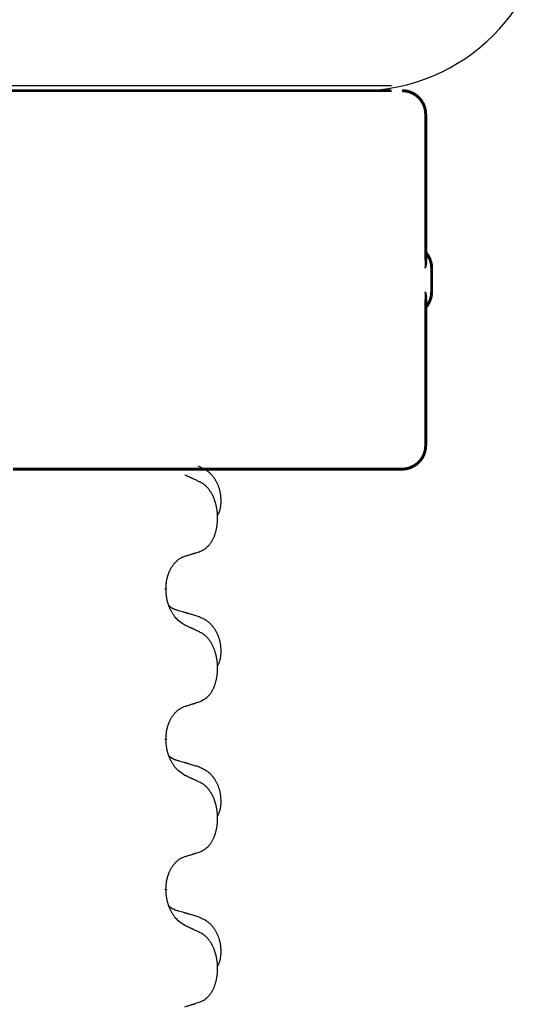
# Model space of a CAD drawing. Units: millimetres. Extents: x -59 to 732, y -401 to 612.
# Drawn here: x 121 to 126, y 533 to 543 of the extents above; entities that cross this region are included whole.
import ezdxf

# ---------------------------------------------------------------- set-up
doc = ezdxf.new("R2010")
doc.units = ezdxf.units.MM
doc.linetypes.add('SLD_Durchgehend', pattern=[0, 0, 0])
doc.layers.add('1', color=7, linetype='Continuous')

# ---------------------------------------------------------------- blocks, each defined once
blk = doc.blocks.new('588884928_F_0800_mm_Artikelnummer_588884931__5', base_point=(436.158, 1100.366))
at = {"color": 7, "linetype": 'Continuous'}
blk.add_line((249.058, 1085.066), (223.258, 1085.066), dxfattribs=at)
blk.add_arc((249.058, 1089.066), 4, 270, 0, dxfattribs=at)
blk = doc.blocks.new('588884928_F_0800_mm_Artikelnummer_588884931__6', base_point=(436.158, 1100.366))
blk.add_blockref('588884928_F_0800_mm_Artikelnummer_588884931__5', (436.158, 1100.366))
blk = doc.blocks.new('Bgr_HL50F_0__7', base_point=(436.158, 1060.647))
blk.add_blockref('588884928_F_0800_mm_Artikelnummer_588884931__6', (436.158, 1100.366))
blk = doc.blocks.new('Vordans1', base_point=(436.158, 1060.647))
blk.add_blockref('Bgr_HL50F_0__7', (436.158, 1060.647))
blk = doc.blocks.new('1__8', base_point=(436.158, 1060.647))
blk.add_blockref('Vordans1', (436.158, 1060.647))
blk = doc.blocks.new('HL50F-vorderans', base_point=(436.158, 1060.647))
at = {"layer": '1'}
blk.add_blockref('1__8', (436.158, 1060.647), dxfattribs=at)
blk = doc.blocks.new('TOP', base_point=(672.651, 206.784))
blk.add_blockref('HL50F-vorderans', (436.158, 1060.647))
blk = doc.blocks.new('Vorderansicht', base_point=(427.679, 961.19))
at = {"color": 7, "linetype": 'Continuous'}
for p, q in [((249.731, 1085.166), (223.931, 1085.166)), ((249.731, 1085.066), (223.931, 1085.066))]:
    blk.add_line(p, q, dxfattribs=at)
at = {"color": 7, "linetype": 'SLD_Durchgehend', "const_width": 0.0625}
for points in [[(223.931, 1085.066), (249.731, 1085.066)], [(250.455, 1081.477), (250.455, 1084.566)], [(250.581, 1080.816), (250.581, 1081.316)], [(250.455, 1077.566), (250.455, 1080.654)], [(242.021, 1077.066), (241.737, 1077.066)], [(244.794, 1077.066), (242.021, 1077.066)], [(244.964, 1077.066), (244.794, 1077.066)], [(248.943, 1077.066), (244.964, 1077.066)], [(249.121, 1077.066), (248.943, 1077.066)], [(249.95, 1077.066), (249.121, 1077.066)], [(249.955, 1077.066), (249.95, 1077.066)], [(244.968, 1074.538), (244.968, 1074.523)], [(244.968, 1071.363), (244.968, 1071.348)], [(244.968, 1068.188), (244.968, 1068.173)]]:
    blk.add_lwpolyline(points, dxfattribs=at)
for points in [[(250.455, 1084.566, 0.414214), (249.955, 1085.066, 0.414214)], [(250.581, 1081.316, 0.183457), (250.455, 1081.647, 0.183457)], [(250.455, 1080.484, 0.183457), (250.581, 1080.816, 0.183457)], [(249.955, 1077.066, 0.414214), (250.455, 1077.566, 0.414214)]]:
    blk.add_lwpolyline(points, format="xyb", dxfattribs=at)
at = {"color": 7, "linetype": 'SLD_Durchgehend'}
for points, knots in [([(250.445, 1081.537), (250.447, 1081.53), (250.452, 1081.516), (250.457, 1081.5), (250.46, 1081.489), (250.461, 1081.484), (250.463, 1081.478), (250.464, 1081.473), (250.465, 1081.467), (250.466, 1081.462), (250.467, 1081.457), (250.468, 1081.451), (250.468, 1081.446), (250.469, 1081.44), (250.469, 1081.435), (250.469, 1081.429), (250.469, 1081.422), (250.469, 1081.416), (250.468, 1081.409), (250.467, 1081.402), (250.467, 1081.395), (250.465, 1081.388), (250.464, 1081.381), (250.463, 1081.374), (250.461, 1081.367), (250.459, 1081.36), (250.457, 1081.353), (250.455, 1081.346), (250.453, 1081.339), (250.451, 1081.332), (250.448, 1081.326), (250.447, 1081.32), (250.446, 1081.317), (250.445, 1081.316), (250.445, 1081.316)], [0, 0, 0, 0, 0.0222914, 0.0445829, 0.0501022, 0.0556216, 0.061141, 0.0666605, 0.0721437, 0.077627, 0.0831105, 0.088594, 0.0940777, 0.0995615, 0.1050445, 0.1105275, 0.1173799, 0.1242328, 0.1310881, 0.1379432, 0.1449738, 0.1520043, 0.1590341, 0.1660638, 0.1732657, 0.1804677, 0.1876697, 0.1948717, 0.2021882, 0.2095047, 0.2168209, 0.224137, 0.2257019, 0.2272667, 0.2272667, 0.2272667, 0.2272667]), ([(250.445, 1081.316), (250.445, 1081.317), (250.445, 1081.318), (250.446, 1081.324), (250.447, 1081.334), (250.448, 1081.347), (250.449, 1081.36), (250.451, 1081.386), (250.451, 1081.425), (250.451, 1081.46), (250.451, 1081.477)], [0, 0, 0, 0, 0.0026449, 0.0052898, 0.0183988, 0.0315083, 0.0446198, 0.0577308, 0.1098886, 0.1620465, 0.1620465, 0.1620465, 0.1620465]), ([(250.451, 1080.654), (250.451, 1080.671), (250.451, 1080.706), (250.451, 1080.745), (250.449, 1080.771), (250.448, 1080.784), (250.447, 1080.797), (250.446, 1080.807), (250.445, 1080.813), (250.445, 1080.815), (250.445, 1080.816)], [0, 0, 0, 0, 0.0521579, 0.1043157, 0.1174267, 0.1305382, 0.1436477, 0.1567567, 0.1594016, 0.1620465, 0.1620465, 0.1620465, 0.1620465]), ([(250.445, 1080.816), (250.445, 1080.815), (250.446, 1080.814), (250.447, 1080.811), (250.448, 1080.806), (250.451, 1080.799), (250.453, 1080.792), (250.455, 1080.785), (250.457, 1080.778), (250.459, 1080.771), (250.461, 1080.764), (250.463, 1080.757), (250.464, 1080.75), (250.465, 1080.743), (250.467, 1080.736), (250.467, 1080.729), (250.468, 1080.723), (250.469, 1080.716), (250.469, 1080.709), (250.469, 1080.702), (250.469, 1080.697), (250.469, 1080.691), (250.468, 1080.686), (250.468, 1080.68), (250.467, 1080.675), (250.466, 1080.669), (250.465, 1080.664), (250.464, 1080.659), (250.463, 1080.653), (250.461, 1080.648), (250.46, 1080.642), (250.457, 1080.632), (250.452, 1080.616), (250.447, 1080.602), (250.445, 1080.595)], [0, 0, 0, 0, 0.0015648, 0.0031296, 0.0104458, 0.017762, 0.0250785, 0.0323949, 0.039597, 0.046799, 0.0540009, 0.0612029, 0.0682326, 0.0752623, 0.0822929, 0.0893235, 0.0961786, 0.1030338, 0.1098867, 0.1167392, 0.1222222, 0.1277052, 0.133189, 0.1386727, 0.1441562, 0.1496397, 0.1551229, 0.1606062, 0.1661256, 0.1716451, 0.1771645, 0.1826838, 0.2049752, 0.2272667, 0.2272667, 0.2272667, 0.2272667]), ([(245.641, 1077.133), (245.675, 1077.118), (245.744, 1077.089), (245.818, 1077.047), (245.863, 1077.012), (245.885, 1076.993), (245.906, 1076.973), (245.927, 1076.951), (245.946, 1076.928), (245.965, 1076.904), (245.983, 1076.879), (246, 1076.854), (246.015, 1076.828), (246.03, 1076.801), (246.044, 1076.774), (246.057, 1076.746), (246.069, 1076.717), (246.079, 1076.688), (246.089, 1076.659), (246.097, 1076.629), (246.105, 1076.599), (246.111, 1076.569), (246.116, 1076.538), (246.119, 1076.507), (246.122, 1076.476), (246.124, 1076.445), (246.125, 1076.414), (246.125, 1076.382), (246.125, 1076.351), (246.123, 1076.32), (246.12, 1076.288), (246.116, 1076.257), (246.111, 1076.227), (246.104, 1076.197), (246.095, 1076.168), (246.084, 1076.139), (246.07, 1076.111), (246.06, 1076.092), (246.055, 1076.082)], [0, 0, 0, 0, 0.11248, 0.224961, 0.254186, 0.283426, 0.31271, 0.341991, 0.372448, 0.402906, 0.433349, 0.463793, 0.494366, 0.524938, 0.555513, 0.586088, 0.617098, 0.648109, 0.679115, 0.710121, 0.740923, 0.771725, 0.802531, 0.833337, 0.864673, 0.896008, 0.927346, 0.958685, 0.99012, 1.021553, 1.05301, 1.084467, 1.114994, 1.145525, 1.175982, 1.206419, 1.238567, 1.270714, 1.270714, 1.270714, 1.270714]), ([(245.692, 1076.79), (245.67, 1076.801), (245.624, 1076.822), (245.575, 1076.846), (245.544, 1076.86), (245.533, 1076.865), (245.521, 1076.871), (245.509, 1076.876), (245.498, 1076.882), (245.486, 1076.887), (245.474, 1076.893), (245.451, 1076.903), (245.416, 1076.92), (245.385, 1076.934), (245.369, 1076.941)], [0, 0, 0, 0, 0.0753711, 0.1507421, 0.1636224, 0.1765026, 0.1893829, 0.2022632, 0.215138, 0.2280128, 0.2408877, 0.2537625, 0.3052361, 0.3567097, 0.3567097, 0.3567097, 0.3567097]), ([(245.692, 1075.328), (245.725, 1075.345), (245.791, 1075.378), (245.854, 1075.431), (245.888, 1075.47), (245.902, 1075.488), (245.916, 1075.507), (245.929, 1075.527), (245.941, 1075.548), (245.954, 1075.57), (245.965, 1075.593), (245.976, 1075.616), (245.986, 1075.639), (245.994, 1075.661), (246.002, 1075.683), (246.01, 1075.706), (246.017, 1075.729), (246.024, 1075.754), (246.03, 1075.778), (246.036, 1075.804), (246.041, 1075.829), (246.046, 1075.856), (246.049, 1075.883), (246.053, 1075.91), (246.055, 1075.937), (246.057, 1075.965), (246.059, 1075.992), (246.059, 1076.019), (246.059, 1076.045), (246.059, 1076.07), (246.058, 1076.095), (246.056, 1076.12), (246.054, 1076.145), (246.052, 1076.17), (246.049, 1076.194), (246.045, 1076.218), (246.041, 1076.242), (246.036, 1076.266), (246.031, 1076.29), (246.026, 1076.313), (246.02, 1076.335), (246.014, 1076.357), (246.007, 1076.379), (246, 1076.401), (245.992, 1076.424), (245.983, 1076.446), (245.974, 1076.469), (245.964, 1076.49), (245.954, 1076.511), (245.944, 1076.531), (245.933, 1076.551), (245.92, 1076.572), (245.905, 1076.596), (245.888, 1076.621), (245.87, 1076.646), (245.851, 1076.669), (245.832, 1076.689), (245.812, 1076.708), (245.792, 1076.726), (245.766, 1076.747), (245.732, 1076.768), (245.706, 1076.783), (245.692, 1076.79)], [0, 0, 0, 0, 0.11048, 0.22096, 0.2438, 0.266649, 0.289537, 0.312423, 0.338182, 0.363942, 0.389684, 0.415425, 0.43907, 0.462713, 0.48636, 0.510006, 0.535335, 0.560664, 0.585992, 0.611321, 0.638238, 0.665155, 0.692074, 0.718994, 0.746736, 0.774479, 0.802219, 0.829959, 0.855068, 0.880178, 0.905288, 0.930398, 0.955063, 0.979727, 1.004391, 1.029055, 1.05317, 1.077286, 1.101401, 1.125516, 1.148415, 1.171313, 1.194212, 1.217111, 1.241338, 1.265564, 1.289789, 1.314014, 1.33646, 1.358905, 1.381354, 1.403803, 1.434509, 1.465215, 1.495942, 1.526667, 1.553727, 1.58079, 1.607802, 1.634803, 1.680601, 1.726399, 1.726399, 1.726399, 1.726399]), ([(245.369, 1075.226), (245.392, 1075.233), (245.438, 1075.247), (245.488, 1075.262), (245.519, 1075.272), (245.531, 1075.276), (245.542, 1075.279), (245.554, 1075.283), (245.565, 1075.287), (245.577, 1075.29), (245.588, 1075.294), (245.612, 1075.301), (245.646, 1075.313), (245.677, 1075.323), (245.692, 1075.328)], [0, 0, 0, 0, 0.072467, 0.1449339, 0.1570396, 0.1691453, 0.181251, 0.1933566, 0.2054742, 0.2175917, 0.2297093, 0.2418268, 0.2903502, 0.3388736, 0.3388736, 0.3388736, 0.3388736]), ([(244.968, 1074.538), (244.97, 1074.569), (244.974, 1074.63), (244.981, 1074.699), (244.99, 1074.743), (244.995, 1074.764), (245, 1074.785), (245.006, 1074.805), (245.012, 1074.825), (245.018, 1074.844), (245.025, 1074.863), (245.034, 1074.884), (245.043, 1074.906), (245.055, 1074.93), (245.067, 1074.954), (245.079, 1074.976), (245.092, 1074.997), (245.105, 1075.017), (245.118, 1075.037), (245.134, 1075.057), (245.152, 1075.079), (245.173, 1075.102), (245.194, 1075.123), (245.216, 1075.143), (245.239, 1075.16), (245.261, 1075.176), (245.284, 1075.189), (245.31, 1075.203), (245.338, 1075.214), (245.359, 1075.222), (245.369, 1075.226)], [0, 0, 0, 0, 0.0921911, 0.1843821, 0.20591, 0.2274409, 0.2489766, 0.2705115, 0.2907895, 0.3110675, 0.3313472, 0.3516275, 0.3780441, 0.4044611, 0.4308749, 0.4572883, 0.4811357, 0.5049824, 0.5288358, 0.5526907, 0.5831984, 0.6137075, 0.6442319, 0.6747535, 0.7017613, 0.7287719, 0.7557302, 0.7826753, 0.8155538, 0.8484323, 0.8484323, 0.8484323, 0.8484323]), ([(245.369, 1073.766), (245.33, 1073.792), (245.253, 1073.842), (245.18, 1073.913), (245.141, 1073.964), (245.126, 1073.986), (245.111, 1074.008), (245.097, 1074.031), (245.083, 1074.056), (245.07, 1074.083), (245.057, 1074.11), (245.046, 1074.135), (245.036, 1074.159), (245.028, 1074.181), (245.02, 1074.204), (245.012, 1074.227), (245.005, 1074.251), (244.999, 1074.276), (244.993, 1074.3), (244.983, 1074.35), (244.974, 1074.424), (244.97, 1074.49), (244.968, 1074.523)], [0, 0, 0, 0, 0.1384339, 0.2768679, 0.3033597, 0.3298585, 0.3563872, 0.3829147, 0.4124908, 0.4420671, 0.4716312, 0.5011954, 0.5251621, 0.5491281, 0.5730953, 0.5970624, 0.6225046, 0.647948, 0.6733839, 0.6988157, 0.7982768, 0.8977379, 0.8977379, 0.8977379, 0.8977379]), ([(245.032, 1074.181), (245.032, 1074.18), (245.033, 1074.179), (245.036, 1074.177), (245.04, 1074.172), (245.046, 1074.167), (245.052, 1074.161), (245.058, 1074.156), (245.065, 1074.151), (245.071, 1074.146), (245.077, 1074.142), (245.084, 1074.138), (245.091, 1074.133), (245.098, 1074.13), (245.104, 1074.126), (245.111, 1074.122), (245.118, 1074.119), (245.126, 1074.115), (245.133, 1074.112), (245.14, 1074.109), (245.147, 1074.106), (245.155, 1074.103), (245.162, 1074.101), (245.177, 1074.095), (245.2, 1074.088), (245.22, 1074.081), (245.23, 1074.078)], [0, 0, 0, 0, 0.001845, 0.0036901, 0.0117985, 0.0199078, 0.0280202, 0.0361323, 0.0440497, 0.0519672, 0.0598837, 0.0678001, 0.0756537, 0.0835073, 0.0913611, 0.0992148, 0.1070839, 0.114953, 0.1228221, 0.1306911, 0.1386101, 0.1465292, 0.1544482, 0.1623671, 0.1943097, 0.2262522, 0.2262522, 0.2262522, 0.2262522]), ([(245.23, 1074.078), (245.25, 1074.073), (245.288, 1074.062), (245.331, 1074.049), (245.36, 1074.041), (245.374, 1074.036), (245.388, 1074.032), (245.403, 1074.028), (245.417, 1074.024), (245.431, 1074.02), (245.446, 1074.015), (245.485, 1074.004), (245.55, 1073.984), (245.61, 1073.967), (245.641, 1073.958)], [0, 0, 0, 0, 0.0597754, 0.1195507, 0.1344951, 0.1494396, 0.164384, 0.1793284, 0.1942733, 0.2092182, 0.2241631, 0.239108, 0.3332541, 0.4274002, 0.4274002, 0.4274002, 0.4274002]), ([(245.641, 1073.958), (245.675, 1073.943), (245.744, 1073.914), (245.818, 1073.872), (245.863, 1073.837), (245.885, 1073.818), (245.906, 1073.798), (245.927, 1073.776), (245.946, 1073.753), (245.965, 1073.729), (245.983, 1073.704), (246, 1073.679), (246.015, 1073.653), (246.03, 1073.626), (246.044, 1073.599), (246.057, 1073.571), (246.069, 1073.542), (246.079, 1073.513), (246.089, 1073.484), (246.097, 1073.454), (246.105, 1073.424), (246.111, 1073.394), (246.116, 1073.363), (246.119, 1073.332), (246.122, 1073.301), (246.124, 1073.27), (246.125, 1073.239), (246.125, 1073.207), (246.125, 1073.176), (246.123, 1073.145), (246.12, 1073.113), (246.116, 1073.082), (246.111, 1073.052), (246.104, 1073.022), (246.095, 1072.993), (246.084, 1072.964), (246.07, 1072.936), (246.06, 1072.917), (246.055, 1072.907)], [0, 0, 0, 0, 0.11248, 0.224961, 0.254186, 0.283426, 0.31271, 0.341991, 0.372448, 0.402906, 0.433349, 0.463793, 0.494366, 0.524938, 0.555513, 0.586088, 0.617098, 0.648109, 0.679115, 0.710121, 0.740923, 0.771725, 0.802531, 0.833337, 0.864673, 0.896008, 0.927346, 0.958685, 0.99012, 1.021553, 1.05301, 1.084467, 1.114994, 1.145525, 1.175982, 1.206419, 1.238567, 1.270714, 1.270714, 1.270714, 1.270714]), ([(245.692, 1073.615), (245.67, 1073.626), (245.624, 1073.647), (245.575, 1073.671), (245.544, 1073.685), (245.533, 1073.69), (245.521, 1073.696), (245.509, 1073.701), (245.498, 1073.707), (245.486, 1073.712), (245.474, 1073.718), (245.451, 1073.728), (245.416, 1073.745), (245.385, 1073.759), (245.369, 1073.766)], [0, 0, 0, 0, 0.0753711, 0.1507421, 0.1636224, 0.1765026, 0.1893829, 0.2022632, 0.215138, 0.2280128, 0.2408877, 0.2537625, 0.3052361, 0.3567097, 0.3567097, 0.3567097, 0.3567097]), ([(245.692, 1072.153), (245.725, 1072.17), (245.791, 1072.203), (245.854, 1072.256), (245.888, 1072.295), (245.902, 1072.313), (245.916, 1072.332), (245.929, 1072.352), (245.941, 1072.373), (245.954, 1072.395), (245.965, 1072.418), (245.976, 1072.441), (245.986, 1072.464), (245.994, 1072.486), (246.002, 1072.508), (246.01, 1072.531), (246.017, 1072.554), (246.024, 1072.579), (246.03, 1072.603), (246.036, 1072.629), (246.041, 1072.654), (246.046, 1072.681), (246.049, 1072.708), (246.053, 1072.735), (246.055, 1072.762), (246.057, 1072.79), (246.059, 1072.817), (246.059, 1072.844), (246.059, 1072.87), (246.059, 1072.895), (246.058, 1072.92), (246.056, 1072.945), (246.054, 1072.97), (246.052, 1072.995), (246.049, 1073.019), (246.045, 1073.043), (246.041, 1073.067), (246.036, 1073.091), (246.031, 1073.115), (246.026, 1073.138), (246.02, 1073.16), (246.014, 1073.182), (246.007, 1073.204), (246, 1073.226), (245.992, 1073.249), (245.983, 1073.271), (245.974, 1073.294), (245.964, 1073.315), (245.954, 1073.336), (245.944, 1073.356), (245.933, 1073.376), (245.92, 1073.397), (245.905, 1073.421), (245.888, 1073.446), (245.87, 1073.471), (245.851, 1073.494), (245.832, 1073.514), (245.812, 1073.533), (245.792, 1073.551), (245.766, 1073.572), (245.732, 1073.593), (245.706, 1073.608), (245.692, 1073.615)], [0, 0, 0, 0, 0.11048, 0.22096, 0.2438, 0.266649, 0.289537, 0.312423, 0.338182, 0.363942, 0.389684, 0.415425, 0.43907, 0.462713, 0.48636, 0.510006, 0.535335, 0.560664, 0.585992, 0.611321, 0.638238, 0.665155, 0.692074, 0.718994, 0.746736, 0.774479, 0.802219, 0.829959, 0.855068, 0.880178, 0.905288, 0.930398, 0.955063, 0.979727, 1.004391, 1.029055, 1.05317, 1.077286, 1.101401, 1.125516, 1.148415, 1.171313, 1.194212, 1.217111, 1.241338, 1.265564, 1.289789, 1.314014, 1.33646, 1.358905, 1.381354, 1.403803, 1.434509, 1.465215, 1.495942, 1.526667, 1.553727, 1.58079, 1.607802, 1.634803, 1.680601, 1.726399, 1.726399, 1.726399, 1.726399]), ([(244.968, 1071.363), (244.97, 1071.394), (244.974, 1071.455), (244.981, 1071.524), (244.99, 1071.568), (244.995, 1071.589), (245, 1071.61), (245.006, 1071.63), (245.012, 1071.65), (245.018, 1071.669), (245.025, 1071.688), (245.034, 1071.709), (245.043, 1071.731), (245.055, 1071.755), (245.067, 1071.779), (245.079, 1071.801), (245.092, 1071.822), (245.105, 1071.842), (245.118, 1071.862), (245.134, 1071.882), (245.152, 1071.904), (245.173, 1071.927), (245.194, 1071.948), (245.216, 1071.968), (245.239, 1071.985), (245.261, 1072.001), (245.284, 1072.014), (245.31, 1072.028), (245.338, 1072.039), (245.359, 1072.047), (245.369, 1072.051)], [0, 0, 0, 0, 0.0921911, 0.1843821, 0.20591, 0.2274409, 0.2489766, 0.2705115, 0.2907895, 0.3110675, 0.3313472, 0.3516275, 0.3780441, 0.4044611, 0.4308749, 0.4572883, 0.4811357, 0.5049824, 0.5288358, 0.5526907, 0.5831984, 0.6137075, 0.6442319, 0.6747535, 0.7017613, 0.7287719, 0.7557302, 0.7826753, 0.8155538, 0.8484323, 0.8484323, 0.8484323, 0.8484323]), ([(245.369, 1072.051), (245.392, 1072.058), (245.438, 1072.072), (245.488, 1072.087), (245.519, 1072.097), (245.531, 1072.101), (245.542, 1072.104), (245.554, 1072.108), (245.565, 1072.112), (245.577, 1072.115), (245.588, 1072.119), (245.612, 1072.126), (245.646, 1072.138), (245.677, 1072.148), (245.692, 1072.153)], [0, 0, 0, 0, 0.072467, 0.1449339, 0.1570396, 0.1691453, 0.181251, 0.1933566, 0.2054742, 0.2175917, 0.2297093, 0.2418268, 0.2903502, 0.3388736, 0.3388736, 0.3388736, 0.3388736]), ([(245.369, 1070.591), (245.33, 1070.617), (245.253, 1070.667), (245.18, 1070.738), (245.141, 1070.789), (245.126, 1070.811), (245.111, 1070.833), (245.097, 1070.856), (245.083, 1070.881), (245.07, 1070.908), (245.057, 1070.935), (245.046, 1070.96), (245.036, 1070.984), (245.028, 1071.006), (245.02, 1071.029), (245.012, 1071.052), (245.005, 1071.076), (244.999, 1071.101), (244.993, 1071.125), (244.983, 1071.175), (244.974, 1071.249), (244.97, 1071.315), (244.968, 1071.348)], [0, 0, 0, 0, 0.1384339, 0.2768679, 0.3033597, 0.3298585, 0.3563872, 0.3829147, 0.4124908, 0.4420671, 0.4716312, 0.5011954, 0.5251621, 0.5491281, 0.5730953, 0.5970624, 0.6225046, 0.647948, 0.6733839, 0.6988157, 0.7982768, 0.8977379, 0.8977379, 0.8977379, 0.8977379]), ([(245.032, 1071.006), (245.032, 1071.005), (245.033, 1071.004), (245.036, 1071.002), (245.04, 1070.997), (245.046, 1070.992), (245.052, 1070.986), (245.058, 1070.981), (245.065, 1070.976), (245.071, 1070.971), (245.077, 1070.967), (245.084, 1070.963), (245.091, 1070.958), (245.098, 1070.955), (245.104, 1070.951), (245.111, 1070.947), (245.118, 1070.944), (245.126, 1070.94), (245.133, 1070.937), (245.14, 1070.934), (245.147, 1070.931), (245.155, 1070.928), (245.162, 1070.926), (245.177, 1070.92), (245.2, 1070.913), (245.22, 1070.906), (245.23, 1070.903)], [0, 0, 0, 0, 0.001845, 0.0036901, 0.0117985, 0.0199078, 0.0280202, 0.0361323, 0.0440497, 0.0519672, 0.0598837, 0.0678001, 0.0756537, 0.0835073, 0.0913611, 0.0992148, 0.1070839, 0.114953, 0.1228221, 0.1306911, 0.1386101, 0.1465292, 0.1544482, 0.1623671, 0.1943097, 0.2262522, 0.2262522, 0.2262522, 0.2262522]), ([(245.23, 1070.903), (245.25, 1070.898), (245.288, 1070.887), (245.331, 1070.874), (245.36, 1070.866), (245.374, 1070.861), (245.388, 1070.857), (245.403, 1070.853), (245.417, 1070.849), (245.431, 1070.845), (245.446, 1070.84), (245.485, 1070.829), (245.55, 1070.809), (245.61, 1070.792), (245.641, 1070.783)], [0, 0, 0, 0, 0.0597754, 0.1195507, 0.1344951, 0.1494396, 0.164384, 0.1793284, 0.1942733, 0.2092182, 0.2241631, 0.239108, 0.3332541, 0.4274002, 0.4274002, 0.4274002, 0.4274002]), ([(245.641, 1070.783), (245.675, 1070.768), (245.744, 1070.739), (245.818, 1070.697), (245.863, 1070.662), (245.885, 1070.643), (245.906, 1070.623), (245.927, 1070.601), (245.946, 1070.578), (245.965, 1070.554), (245.983, 1070.529), (246, 1070.504), (246.015, 1070.478), (246.03, 1070.451), (246.044, 1070.424), (246.057, 1070.396), (246.069, 1070.367), (246.079, 1070.338), (246.089, 1070.309), (246.097, 1070.279), (246.105, 1070.249), (246.111, 1070.219), (246.116, 1070.188), (246.119, 1070.157), (246.122, 1070.126), (246.124, 1070.095), (246.125, 1070.064), (246.125, 1070.032), (246.125, 1070.001), (246.123, 1069.97), (246.12, 1069.938), (246.116, 1069.907), (246.111, 1069.877), (246.104, 1069.847), (246.095, 1069.818), (246.084, 1069.789), (246.07, 1069.761), (246.06, 1069.742), (246.055, 1069.732)], [0, 0, 0, 0, 0.11248, 0.224961, 0.254186, 0.283426, 0.31271, 0.341991, 0.372448, 0.402906, 0.433349, 0.463793, 0.494366, 0.524938, 0.555513, 0.586088, 0.617098, 0.648109, 0.679115, 0.710121, 0.740923, 0.771725, 0.802531, 0.833337, 0.864673, 0.896008, 0.927346, 0.958685, 0.99012, 1.021553, 1.05301, 1.084467, 1.114994, 1.145525, 1.175982, 1.206419, 1.238567, 1.270714, 1.270714, 1.270714, 1.270714]), ([(245.692, 1070.44), (245.67, 1070.451), (245.624, 1070.472), (245.575, 1070.496), (245.544, 1070.51), (245.533, 1070.515), (245.521, 1070.521), (245.509, 1070.526), (245.498, 1070.532), (245.486, 1070.537), (245.474, 1070.543), (245.451, 1070.553), (245.416, 1070.57), (245.385, 1070.584), (245.369, 1070.591)], [0, 0, 0, 0, 0.0753711, 0.1507421, 0.1636224, 0.1765026, 0.1893829, 0.2022632, 0.215138, 0.2280128, 0.2408877, 0.2537625, 0.3052361, 0.3567097, 0.3567097, 0.3567097, 0.3567097]), ([(245.692, 1068.978), (245.725, 1068.995), (245.791, 1069.028), (245.854, 1069.081), (245.888, 1069.12), (245.902, 1069.138), (245.916, 1069.157), (245.929, 1069.177), (245.941, 1069.198), (245.954, 1069.22), (245.965, 1069.243), (245.976, 1069.266), (245.986, 1069.289), (245.994, 1069.311), (246.002, 1069.333), (246.01, 1069.356), (246.017, 1069.379), (246.024, 1069.404), (246.03, 1069.428), (246.036, 1069.454), (246.041, 1069.479), (246.046, 1069.506), (246.049, 1069.533), (246.053, 1069.56), (246.055, 1069.587), (246.057, 1069.615), (246.059, 1069.642), (246.059, 1069.669), (246.059, 1069.695), (246.059, 1069.72), (246.058, 1069.745), (246.056, 1069.77), (246.054, 1069.795), (246.052, 1069.82), (246.049, 1069.844), (246.045, 1069.868), (246.041, 1069.892), (246.036, 1069.916), (246.031, 1069.94), (246.026, 1069.963), (246.02, 1069.985), (246.014, 1070.007), (246.007, 1070.029), (246, 1070.051), (245.992, 1070.074), (245.983, 1070.096), (245.974, 1070.119), (245.964, 1070.14), (245.954, 1070.161), (245.944, 1070.181), (245.933, 1070.201), (245.92, 1070.222), (245.905, 1070.246), (245.888, 1070.271), (245.87, 1070.296), (245.851, 1070.319), (245.832, 1070.339), (245.812, 1070.358), (245.792, 1070.376), (245.766, 1070.397), (245.732, 1070.418), (245.706, 1070.433), (245.692, 1070.44)], [0, 0, 0, 0, 0.11048, 0.22096, 0.2438, 0.266649, 0.289537, 0.312423, 0.338182, 0.363942, 0.389684, 0.415425, 0.43907, 0.462713, 0.48636, 0.510006, 0.535335, 0.560664, 0.585992, 0.611321, 0.638238, 0.665155, 0.692074, 0.718994, 0.746736, 0.774479, 0.802219, 0.829959, 0.855068, 0.880178, 0.905288, 0.930398, 0.955063, 0.979727, 1.004391, 1.029055, 1.05317, 1.077286, 1.101401, 1.125516, 1.148415, 1.171313, 1.194212, 1.217111, 1.241338, 1.265564, 1.289789, 1.314014, 1.33646, 1.358905, 1.381354, 1.403803, 1.434509, 1.465215, 1.495942, 1.526667, 1.553727, 1.58079, 1.607802, 1.634803, 1.680601, 1.726399, 1.726399, 1.726399, 1.726399]), ([(244.968, 1068.188), (244.97, 1068.219), (244.974, 1068.28), (244.981, 1068.349), (244.99, 1068.393), (244.995, 1068.414), (245, 1068.435), (245.006, 1068.455), (245.012, 1068.475), (245.018, 1068.494), (245.025, 1068.513), (245.034, 1068.534), (245.043, 1068.556), (245.055, 1068.58), (245.067, 1068.604), (245.079, 1068.626), (245.092, 1068.647), (245.105, 1068.667), (245.118, 1068.687), (245.134, 1068.707), (245.152, 1068.729), (245.173, 1068.752), (245.194, 1068.773), (245.216, 1068.793), (245.239, 1068.81), (245.261, 1068.826), (245.284, 1068.839), (245.31, 1068.853), (245.338, 1068.864), (245.359, 1068.872), (245.369, 1068.876)], [0, 0, 0, 0, 0.0921911, 0.1843821, 0.20591, 0.2274409, 0.2489766, 0.2705115, 0.2907895, 0.3110675, 0.3313472, 0.3516275, 0.3780441, 0.4044611, 0.4308749, 0.4572883, 0.4811357, 0.5049824, 0.5288358, 0.5526907, 0.5831984, 0.6137075, 0.6442319, 0.6747535, 0.7017613, 0.7287719, 0.7557302, 0.7826753, 0.8155538, 0.8484323, 0.8484323, 0.8484323, 0.8484323]), ([(245.369, 1068.876), (245.392, 1068.883), (245.438, 1068.897), (245.488, 1068.912), (245.519, 1068.922), (245.531, 1068.926), (245.542, 1068.929), (245.554, 1068.933), (245.565, 1068.937), (245.577, 1068.94), (245.588, 1068.944), (245.612, 1068.951), (245.646, 1068.963), (245.677, 1068.973), (245.692, 1068.978)], [0, 0, 0, 0, 0.072467, 0.1449339, 0.1570396, 0.1691453, 0.181251, 0.1933566, 0.2054742, 0.2175917, 0.2297093, 0.2418268, 0.2903502, 0.3388736, 0.3388736, 0.3388736, 0.3388736]), ([(245.369, 1067.416), (245.33, 1067.442), (245.253, 1067.492), (245.18, 1067.563), (245.141, 1067.614), (245.126, 1067.636), (245.111, 1067.658), (245.097, 1067.681), (245.083, 1067.706), (245.07, 1067.733), (245.057, 1067.76), (245.046, 1067.785), (245.036, 1067.809), (245.028, 1067.831), (245.02, 1067.854), (245.012, 1067.877), (245.005, 1067.901), (244.999, 1067.926), (244.993, 1067.95), (244.983, 1068), (244.974, 1068.074), (244.97, 1068.14), (244.968, 1068.173)], [0, 0, 0, 0, 0.1384339, 0.2768679, 0.3033597, 0.3298585, 0.3563872, 0.3829147, 0.4124908, 0.4420671, 0.4716312, 0.5011954, 0.5251621, 0.5491281, 0.5730953, 0.5970624, 0.6225046, 0.647948, 0.6733839, 0.6988157, 0.7982768, 0.8977379, 0.8977379, 0.8977379, 0.8977379]), ([(245.032, 1067.831), (245.032, 1067.83), (245.033, 1067.829), (245.036, 1067.827), (245.04, 1067.822), (245.046, 1067.817), (245.052, 1067.811), (245.058, 1067.806), (245.065, 1067.801), (245.071, 1067.796), (245.077, 1067.792), (245.084, 1067.788), (245.091, 1067.783), (245.098, 1067.78), (245.104, 1067.776), (245.111, 1067.772), (245.118, 1067.769), (245.126, 1067.765), (245.133, 1067.762), (245.14, 1067.759), (245.147, 1067.756), (245.155, 1067.753), (245.162, 1067.751), (245.177, 1067.745), (245.2, 1067.738), (245.22, 1067.731), (245.23, 1067.728)], [0, 0, 0, 0, 0.001845, 0.0036901, 0.0117985, 0.0199078, 0.0280202, 0.0361323, 0.0440497, 0.0519672, 0.0598837, 0.0678001, 0.0756537, 0.0835073, 0.0913611, 0.0992148, 0.1070839, 0.114953, 0.1228221, 0.1306911, 0.1386101, 0.1465292, 0.1544482, 0.1623671, 0.1943097, 0.2262522, 0.2262522, 0.2262522, 0.2262522]), ([(245.23, 1067.728), (245.25, 1067.723), (245.288, 1067.712), (245.331, 1067.699), (245.36, 1067.691), (245.374, 1067.686), (245.388, 1067.682), (245.403, 1067.678), (245.417, 1067.674), (245.431, 1067.67), (245.446, 1067.665), (245.485, 1067.654), (245.55, 1067.634), (245.61, 1067.617), (245.641, 1067.608)], [0, 0, 0, 0, 0.0597754, 0.1195507, 0.1344951, 0.1494396, 0.164384, 0.1793284, 0.1942733, 0.2092182, 0.2241631, 0.239108, 0.3332541, 0.4274002, 0.4274002, 0.4274002, 0.4274002]), ([(245.641, 1067.608), (245.675, 1067.593), (245.744, 1067.564), (245.818, 1067.522), (245.863, 1067.487), (245.885, 1067.468), (245.906, 1067.448), (245.927, 1067.426), (245.946, 1067.403), (245.965, 1067.379), (245.983, 1067.354), (246, 1067.329), (246.015, 1067.303), (246.03, 1067.276), (246.044, 1067.249), (246.057, 1067.221), (246.069, 1067.192), (246.079, 1067.163), (246.089, 1067.134), (246.097, 1067.104), (246.105, 1067.074), (246.111, 1067.044), (246.116, 1067.013), (246.119, 1066.982), (246.122, 1066.951), (246.124, 1066.92), (246.125, 1066.889), (246.125, 1066.857), (246.125, 1066.826), (246.123, 1066.795), (246.12, 1066.763), (246.116, 1066.732), (246.111, 1066.702), (246.104, 1066.672), (246.095, 1066.643), (246.084, 1066.614), (246.07, 1066.586), (246.06, 1066.567), (246.055, 1066.557)], [0, 0, 0, 0, 0.11248, 0.224961, 0.254186, 0.283426, 0.31271, 0.341991, 0.372448, 0.402906, 0.433349, 0.463793, 0.494366, 0.524938, 0.555513, 0.586088, 0.617098, 0.648109, 0.679115, 0.710121, 0.740923, 0.771725, 0.802531, 0.833337, 0.864673, 0.896008, 0.927346, 0.958685, 0.99012, 1.021553, 1.05301, 1.084467, 1.114994, 1.145525, 1.175982, 1.206419, 1.238567, 1.270714, 1.270714, 1.270714, 1.270714]), ([(245.692, 1067.265), (245.67, 1067.276), (245.624, 1067.297), (245.575, 1067.321), (245.544, 1067.335), (245.533, 1067.34), (245.521, 1067.346), (245.509, 1067.351), (245.498, 1067.357), (245.486, 1067.362), (245.474, 1067.368), (245.451, 1067.378), (245.416, 1067.395), (245.385, 1067.409), (245.369, 1067.416)], [0, 0, 0, 0, 0.0753711, 0.1507421, 0.1636224, 0.1765026, 0.1893829, 0.2022632, 0.215138, 0.2280128, 0.2408877, 0.2537625, 0.3052361, 0.3567097, 0.3567097, 0.3567097, 0.3567097]), ([(245.692, 1065.803), (245.725, 1065.82), (245.791, 1065.853), (245.854, 1065.906), (245.888, 1065.945), (245.902, 1065.963), (245.916, 1065.982), (245.929, 1066.002), (245.941, 1066.023), (245.954, 1066.045), (245.965, 1066.068), (245.976, 1066.091), (245.986, 1066.114), (245.994, 1066.136), (246.002, 1066.158), (246.01, 1066.181), (246.017, 1066.204), (246.024, 1066.229), (246.03, 1066.253), (246.036, 1066.279), (246.041, 1066.304), (246.046, 1066.331), (246.049, 1066.358), (246.053, 1066.385), (246.055, 1066.412), (246.057, 1066.44), (246.059, 1066.467), (246.059, 1066.494), (246.059, 1066.52), (246.059, 1066.545), (246.058, 1066.57), (246.056, 1066.595), (246.054, 1066.62), (246.052, 1066.645), (246.049, 1066.669), (246.045, 1066.693), (246.041, 1066.717), (246.036, 1066.741), (246.031, 1066.765), (246.026, 1066.788), (246.02, 1066.81), (246.014, 1066.832), (246.007, 1066.854), (246, 1066.876), (245.992, 1066.899), (245.983, 1066.921), (245.974, 1066.944), (245.964, 1066.965), (245.954, 1066.986), (245.944, 1067.006), (245.933, 1067.026), (245.92, 1067.047), (245.905, 1067.071), (245.888, 1067.096), (245.87, 1067.121), (245.851, 1067.144), (245.832, 1067.164), (245.812, 1067.183), (245.792, 1067.201), (245.766, 1067.222), (245.732, 1067.243), (245.706, 1067.258), (245.692, 1067.265)], [0, 0, 0, 0, 0.11048, 0.22096, 0.2438, 0.266649, 0.289537, 0.312423, 0.338182, 0.363942, 0.389684, 0.415425, 0.43907, 0.462713, 0.48636, 0.510006, 0.535335, 0.560664, 0.585992, 0.611321, 0.638238, 0.665155, 0.692074, 0.718994, 0.746736, 0.774479, 0.802219, 0.829959, 0.855068, 0.880178, 0.905288, 0.930398, 0.955063, 0.979727, 1.004391, 1.029055, 1.05317, 1.077286, 1.101401, 1.125516, 1.148415, 1.171313, 1.194212, 1.217111, 1.241338, 1.265564, 1.289789, 1.314014, 1.33646, 1.358905, 1.381354, 1.403803, 1.434509, 1.465215, 1.495942, 1.526667, 1.553727, 1.58079, 1.607802, 1.634803, 1.680601, 1.726399, 1.726399, 1.726399, 1.726399]), ([(245.369, 1065.701), (245.392, 1065.708), (245.438, 1065.722), (245.488, 1065.737), (245.519, 1065.747), (245.531, 1065.751), (245.542, 1065.754), (245.554, 1065.758), (245.565, 1065.762), (245.577, 1065.765), (245.588, 1065.769), (245.612, 1065.776), (245.646, 1065.788), (245.677, 1065.798), (245.692, 1065.803)], [0, 0, 0, 0, 0.072467, 0.1449339, 0.1570396, 0.1691453, 0.181251, 0.1933566, 0.2054742, 0.2175917, 0.2297093, 0.2418268, 0.2903502, 0.3388736, 0.3388736, 0.3388736, 0.3388736])]:
    blk.add_open_spline(points, degree=3, knots=knots, dxfattribs=at)
blk = doc.blocks.new('A-A', base_point=(427.679, 961.19))
at = {"layer": '1'}
blk.add_blockref('Vorderansicht', (427.679, 961.19), dxfattribs=at)
blk = doc.blocks.new('1__12', base_point=(427.679, 961.19))
blk.add_blockref('A-A', (427.679, 961.19))
blk = doc.blocks.new('HL50F_0_1600', base_point=(427.679, 961.19))
at = {"layer": '1'}
blk.add_blockref('1__12', (427.679, 961.19), dxfattribs=at)

msp = doc.modelspace()

# ---------------------------------------------------------------- block references
at = {"xscale": 0.5, "yscale": 0.5, "zscale": 0.5}
for name, p in [('TOP', (336.325, 103.392)), ('HL50F_0_1600', (213.84, 480.595))]:
    msp.add_blockref(name, p, dxfattribs=at)

doc.saveas('drawing.dxf')
